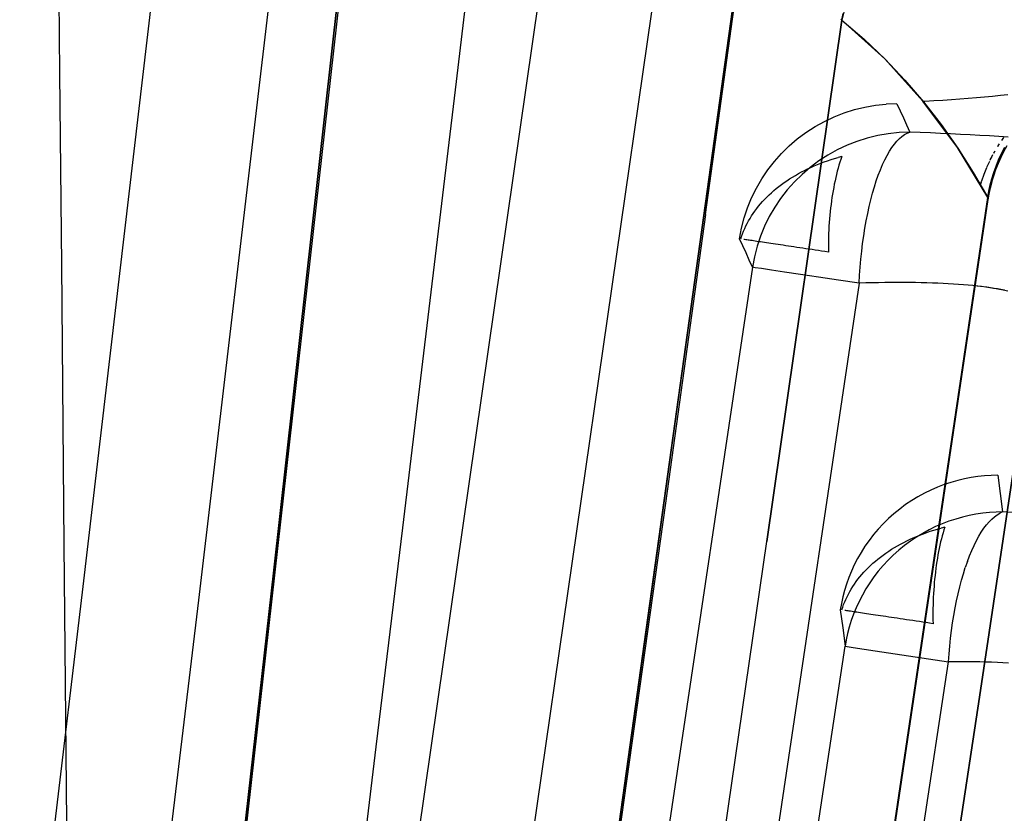
# Model space of a CAD drawing. Units: millimetres. Extents: x -1787 to 17859, y -373 to 12712.
# Drawn here: x 7744 to 7759, y 2316 to 2328 of the extents above; entities that cross this region are included whole.
import ezdxf

# ---------------------------------------------------------------- set-up
doc = ezdxf.new("R2010")
doc.units = ezdxf.units.MM
doc.layers.add('______', color=7, linetype='Continuous')
doc.dimstyles.new('Qitele', dxfattribs={"dimscale": 85, "dimtxt": 4, "dimasz": 5, "dimexe": 4, "dimexo": 0, "dimgap": 3, "dimtad": 1, "dimdec": 0, "dimrnd": 10, "dimzin": 1, "dimtxsty": 'Standard', "dimblk": 'OBLIQUE', "dimcen": 5, "dimdle": 4, "dimclrd": 256, "dimclre": 256, "dimclrt": 256, "dimadec": 0, "dimazin": 0, "dimtfac": 1, "dimtdec": 0, "dimtmove": 0, "dimatfit": 3, "dimldrblk": 'OBLIQUE', "dimfxl": 6, "dimfxlon": 1, "dimlwd": 40, "dimlwe": 30, "dimarcsym": 0})

# ---------------------------------------------------------------- blocks, each defined once
blk = doc.blocks.new('_Oblique')
at = {"color": 0, "linetype": 'ByBlock', "lineweight": -2}
blk.add_line((-0.5, -0.5), (0.5, 0.5), dxfattribs=at)
blk = doc.blocks.new('*D8')
at = {"lineweight": 40, "transparency": 16777216}
blk.add_line((2342.485, 9459.33), (2342.485, 1862.331), dxfattribs=at)
at = {"lineweight": 30, "transparency": 16777216}
for p, q in [((2852.485, 9119.33), (2002.485, 9119.33)), ((2852.485, 2202.331), (2002.485, 2202.331))]:
    blk.add_line(p, q, dxfattribs=at)
at = {"layer": 'Defpoints', "color": 0, "transparency": 16777216}
for p in [(8649.328, 9119.33), (2342.485, 2202.331), (7693.777, 2202.331)]:
    blk.add_point(p, dxfattribs=at)
at = {"lineweight": 40, "transparency": 16777216, "xscale": 425, "yscale": 425, "zscale": 425}
for p, rotation in [((2342.485, 9119.33), 90), ((2342.485, 2202.331), 270)]:
    blk.add_blockref('_Oblique', p, dxfattribs=dict(at, rotation=rotation))
at = {"transparency": 16777216, "insert": (1909.881, 5751.214), "char_height": 340, "attachment_point": 5, "rotation": 90}
blk.add_mtext('6920', dxfattribs=at)
blk = doc.blocks.new('*D9')
at = {"lineweight": 40, "transparency": 16777216}
blk.add_line((1560.366, 354.028), (1560.366, 11005.724), dxfattribs=at)
at = {"lineweight": 30, "transparency": 16777216}
for p, q in [((2070.366, 10665.724), (1220.366, 10665.724)), ((2070.366, 694.028), (1220.366, 694.028))]:
    blk.add_line(p, q, dxfattribs=at)
at = {"layer": 'Defpoints', "color": 0, "transparency": 16777216}
for p in [(1560.366, 10665.724), (8664.909, 10665.724), (7689.677, 694.028)]:
    blk.add_point(p, dxfattribs=at)
at = {"lineweight": 40, "transparency": 16777216, "xscale": 425, "yscale": 425, "zscale": 425}
for p, rotation in [((1560.366, 10665.724), 90), ((1560.366, 694.028), 270)]:
    blk.add_blockref('_Oblique', p, dxfattribs=dict(at, rotation=rotation))
at = {"transparency": 16777216, "insert": (1127.762, 5751.214), "char_height": 340, "attachment_point": 5, "rotation": 90}
blk.add_mtext('9970', dxfattribs=at)

msp = doc.modelspace()

# ---------------------------------------------------------------- linework, layer by layer
at = {"layer": '______'}
for p, q in [((7748.867, 2330.927), (7746.838, 2312.889)), ((7747.635, 2320.113), (7748.841, 2330.941)), ((7748.841, 2330.941), (7747.635, 2320.113)), ((7744.768, 2319.911), (7746.039, 2330.767)), ((7750.371, 2327.388), (7750.763, 2330.685)), ((7744.417, 2327.632), (7744.388, 2330.521)), ((7746.508, 2319.707), (7747.791, 2330.566)), ((7752.779, 2315.937), (7754.658, 2329.443)), ((7754.658, 2329.443), (7754.19, 2326.067)), ((7754.137, 2325.51), (7754.675, 2329.393)), ((7746.311, 2291.774), (7751.636, 2328.802)), ((7756.281, 2328.817), (7756.191, 2328.434)), ((7747.985, 2291.532), (7753.329, 2328.561)), ((7755.059, 2320.59), (7756.191, 2328.434)), ((7756.191, 2328.434), (7755.059, 2320.59)), ((7756.191, 2328.434), (7756.174, 2328.452)), ((7756.191, 2328.434), (7756.208, 2328.534)), ((7756.191, 2328.434), (7756.524, 2328.148)), ((7756.834, 2327.853), (7756.191, 2328.434)), ((7756.524, 2328.148), (7756.839, 2327.847)), ((7757.409, 2327.217), (7756.834, 2327.853)), ((7756.839, 2327.847), (7757.137, 2327.533)), ((7744.445, 2324.751), (7744.417, 2327.632)), ((7757.137, 2327.533), (7757.418, 2327.205)), ((7749.977, 2324.092), (7750.371, 2327.388)), ((7757.44, 2327.217), (7757.575, 2327.226)), ((7757.575, 2327.226), (7757.708, 2327.234)), ((7757.708, 2327.234), (7757.839, 2327.244)), ((7757.839, 2327.244), (7757.967, 2327.253)), ((7757.967, 2327.253), (7758.093, 2327.263)), ((7758.093, 2327.263), (7758.217, 2327.273)), ((7758.217, 2327.273), (7758.339, 2327.284)), ((7758.339, 2327.284), (7758.458, 2327.294)), ((7758.458, 2327.294), (7758.575, 2327.306)), ((7758.575, 2327.306), (7758.689, 2327.317)), ((7756.223, 2327.041), (7756.378, 2327.09)), ((7756.378, 2327.09), (7756.535, 2327.128)), ((7756.535, 2327.128), (7756.694, 2327.156)), ((7756.694, 2327.156), (7756.855, 2327.173)), ((7757.017, 2327.179), (7756.855, 2327.173)), ((7757.017, 2327.179), (7757.067, 2327.073)), ((7757.067, 2327.073), (7757.116, 2326.966)), ((7757.929, 2326.517), (7757.409, 2327.217)), ((7757.41, 2327.216), (7757.44, 2327.217)), ((7757.418, 2327.205), (7757.684, 2326.864)), ((7755.926, 2326.912), (7756.073, 2326.981)), ((7756.073, 2326.981), (7756.223, 2327.041)), ((7757.116, 2326.966), (7757.164, 2326.859)), ((7755.649, 2326.745), (7755.785, 2326.833)), ((7755.785, 2326.833), (7755.926, 2326.912)), ((7757.164, 2326.859), (7757.211, 2326.75)), ((7757.684, 2326.864), (7757.933, 2326.51)), ((7755.396, 2326.543), (7755.519, 2326.648)), ((7755.519, 2326.648), (7755.649, 2326.745)), ((7756.572, 2326.661), (7756.417, 2326.612)), ((7756.729, 2326.699), (7756.572, 2326.661)), ((7756.888, 2326.727), (7756.729, 2326.699)), ((7757.05, 2326.744), (7756.888, 2326.727)), ((7757.017, 2326.614), (7757.056, 2326.653)), ((7757.211, 2326.75), (7757.05, 2326.744)), ((7757.056, 2326.653), (7757.094, 2326.687)), ((7757.094, 2326.687), (7757.133, 2326.714)), ((7757.133, 2326.714), (7757.172, 2326.735)), ((7757.172, 2326.735), (7757.211, 2326.75)), ((7757.367, 2326.744), (7757.211, 2326.75)), ((7757.522, 2326.738), (7757.367, 2326.744)), ((7757.675, 2326.732), (7757.522, 2326.738)), ((7757.826, 2326.725), (7757.675, 2326.732)), ((7757.975, 2326.717), (7757.826, 2326.725)), ((7758.123, 2326.71), (7757.975, 2326.717)), ((7758.268, 2326.701), (7758.123, 2326.71)), ((7758.412, 2326.693), (7758.268, 2326.701)), ((7758.553, 2326.684), (7758.412, 2326.693)), ((7758.691, 2326.675), (7758.553, 2326.684)), ((7758.597, 2326.625), (7758.628, 2326.669)), ((7758.597, 2326.625), (7758.616, 2326.653)), ((7758.616, 2326.653), (7758.628, 2326.669)), ((7755.281, 2326.429), (7755.396, 2326.543)), ((7756.12, 2326.484), (7755.979, 2326.405)), ((7756.267, 2326.553), (7756.12, 2326.484)), ((7756.417, 2326.612), (7756.267, 2326.553)), ((7756.907, 2326.462), (7756.943, 2326.518)), ((7756.943, 2326.518), (7756.98, 2326.569)), ((7756.98, 2326.569), (7757.017, 2326.614)), ((7758.387, 2325.766), (7757.929, 2326.517)), ((7757.933, 2326.51), (7758.167, 2326.144)), ((7758.638, 2326.521), (7758.478, 2326.145)), ((7758.535, 2326.532), (7758.563, 2326.576)), ((7758.535, 2326.532), (7758.548, 2326.553)), ((7758.548, 2326.553), (7758.563, 2326.576)), ((7758.591, 2326.428), (7758.638, 2326.521)), ((7758.628, 2326.457), (7758.678, 2326.548)), ((7755.173, 2326.309), (7755.281, 2326.429)), ((7755.979, 2326.405), (7755.843, 2326.317)), ((7755.974, 2326.32), (7756.027, 2326.337)), ((7756.027, 2326.337), (7756.079, 2326.354)), ((7756.079, 2326.354), (7756.133, 2326.369)), ((7756.187, 2326.384), (7756.133, 2326.369)), ((7756.172, 2326.341), (7756.159, 2326.297)), ((7756.187, 2326.384), (7756.172, 2326.341)), ((7756.803, 2326.261), (7756.836, 2326.333)), ((7756.836, 2326.333), (7756.871, 2326.4)), ((7756.871, 2326.4), (7756.907, 2326.462)), ((7758.421, 2326.328), (7758.464, 2326.412)), ((7758.421, 2326.328), (7758.428, 2326.342)), ((7758.428, 2326.342), (7758.445, 2326.375)), ((7758.476, 2326.432), (7758.498, 2326.471)), ((7758.476, 2326.432), (7758.485, 2326.449)), ((7758.485, 2326.449), (7758.498, 2326.471)), ((7758.512, 2326.24), (7758.549, 2326.335)), ((7758.546, 2326.282), (7758.587, 2326.375)), ((7758.549, 2326.335), (7758.591, 2326.428)), ((7758.581, 2326.363), (7758.587, 2326.376)), ((7758.587, 2326.375), (7758.634, 2326.469)), ((7758.627, 2326.456), (7758.634, 2326.469)), ((7754.984, 2326.047), (7755.074, 2326.181)), ((7755.074, 2326.181), (7755.173, 2326.309)), ((7755.713, 2326.22), (7755.59, 2326.115)), ((7755.627, 2326.175), (7755.674, 2326.198)), ((7755.674, 2326.198), (7755.723, 2326.22)), ((7755.843, 2326.317), (7755.713, 2326.22)), ((7755.723, 2326.22), (7755.772, 2326.242)), ((7755.772, 2326.242), (7755.821, 2326.263)), ((7755.821, 2326.263), (7755.872, 2326.283)), ((7755.872, 2326.283), (7755.923, 2326.302)), ((7755.923, 2326.302), (7755.974, 2326.32)), ((7756.133, 2326.207), (7756.12, 2326.161)), ((7756.146, 2326.252), (7756.133, 2326.207)), ((7756.159, 2326.297), (7756.146, 2326.252)), ((7756.738, 2326.102), (7756.77, 2326.184)), ((7756.77, 2326.184), (7756.803, 2326.261)), ((7758.33, 2326.119), (7758.37, 2326.219)), ((7758.33, 2326.12), (7758.37, 2326.218)), ((7758.373, 2326.224), (7758.415, 2326.316)), ((7758.376, 2326.232), (7758.415, 2326.316)), ((7758.475, 2326.091), (7758.508, 2326.187)), ((7758.478, 2326.145), (7758.512, 2326.24)), ((7758.508, 2326.187), (7758.546, 2326.282)), ((7754.19, 2326.067), (7753.721, 2322.69)), ((7754.903, 2325.907), (7754.984, 2326.047)), ((7755.36, 2326.019), (7755.403, 2326.047)), ((7755.403, 2326.047), (7755.446, 2326.074)), ((7755.446, 2326.074), (7755.49, 2326.1)), ((7755.59, 2326.115), (7755.475, 2326.001)), ((7755.49, 2326.1), (7755.535, 2326.126)), ((7755.535, 2326.126), (7755.58, 2326.151)), ((7755.58, 2326.151), (7755.627, 2326.175)), ((7756.097, 2326.066), (7756.087, 2326.018)), ((7756.109, 2326.114), (7756.097, 2326.066)), ((7756.12, 2326.161), (7756.109, 2326.114)), ((7756.708, 2326.016), (7756.738, 2326.102)), ((7758.167, 2326.144), (7758.387, 2325.766)), ((7758.295, 2326.02), (7758.33, 2326.12)), ((7758.295, 2326.02), (7758.33, 2326.119)), ((7758.478, 2326.145), (7758.387, 2325.766)), ((7758.424, 2325.955), (7758.449, 2326.05)), ((7758.449, 2326.05), (7758.478, 2326.145)), ((7758.449, 2326.004), (7758.475, 2326.091)), ((7754.831, 2325.762), (7754.903, 2325.907)), ((7755.164, 2325.87), (7755.201, 2325.901)), ((7755.201, 2325.901), (7755.239, 2325.932)), ((7755.239, 2325.932), (7755.279, 2325.962)), ((7755.279, 2325.962), (7755.319, 2325.991)), ((7755.319, 2325.991), (7755.36, 2326.019)), ((7755.475, 2326.001), (7755.367, 2325.88)), ((7756.067, 2325.919), (7756.057, 2325.869)), ((7756.076, 2325.969), (7756.067, 2325.919)), ((7756.087, 2326.018), (7756.076, 2325.969)), ((7756.652, 2325.83), (7756.679, 2325.925)), ((7756.679, 2325.925), (7756.708, 2326.016)), ((7758.274, 2325.952), (7758.292, 2326.011)), ((7758.281, 2325.974), (7758.289, 2326.003)), ((7758.404, 2325.86), (7758.424, 2325.955)), ((7758.406, 2325.819), (7758.426, 2325.914)), ((7758.426, 2325.914), (7758.451, 2326.009)), ((7758.447, 2325.995), (7758.451, 2326.009)), ((7751.637, 2280.389), (7758.391, 2325.738)), ((7754.534, 2299.899), (7758.387, 2325.766)), ((7754.77, 2325.613), (7754.831, 2325.762)), ((7754.995, 2325.705), (7755.026, 2325.739)), ((7755.026, 2325.739), (7755.059, 2325.773)), ((7755.059, 2325.773), (7755.093, 2325.806)), ((7755.093, 2325.806), (7755.128, 2325.838)), ((7755.128, 2325.838), (7755.164, 2325.87)), ((7755.268, 2325.752), (7755.178, 2325.619)), ((7755.367, 2325.88), (7755.268, 2325.752)), ((7756.04, 2325.766), (7756.033, 2325.715)), ((7756.049, 2325.818), (7756.04, 2325.766)), ((7756.057, 2325.869), (7756.049, 2325.818)), ((7758.387, 2325.766), (7756.46, 2312.832)), ((7756.625, 2325.732), (7756.652, 2325.83)), ((7758.387, 2325.766), (7758.404, 2325.86)), ((7758.391, 2325.738), (7758.387, 2325.766)), ((7758.39, 2325.752), (7758.387, 2325.766)), ((7758.39, 2325.724), (7758.406, 2325.819)), ((7758.39, 2325.724), (7758.391, 2325.738)), ((7754.719, 2325.459), (7754.77, 2325.613)), ((7754.88, 2325.563), (7754.907, 2325.6)), ((7754.907, 2325.6), (7754.935, 2325.635)), ((7754.935, 2325.635), (7754.964, 2325.67)), ((7754.964, 2325.67), (7754.995, 2325.705)), ((7755.178, 2325.619), (7755.097, 2325.479)), ((7756.019, 2325.609), (7756.014, 2325.555)), ((7756.026, 2325.662), (7756.019, 2325.609)), ((7756.033, 2325.715), (7756.026, 2325.662)), ((7756.578, 2325.525), (7756.601, 2325.63)), ((7756.601, 2325.63), (7756.625, 2325.732)), ((7754.137, 2325.51), (7753.533, 2321.165)), ((7754.678, 2325.303), (7754.719, 2325.459)), ((7754.785, 2325.415), (7754.807, 2325.453)), ((7754.807, 2325.453), (7754.83, 2325.49)), ((7754.83, 2325.49), (7754.854, 2325.527)), ((7754.854, 2325.527), (7754.88, 2325.563)), ((7755.097, 2325.479), (7755.025, 2325.334)), ((7756.003, 2325.447), (7755.999, 2325.392)), ((7756.008, 2325.501), (7756.003, 2325.447)), ((7756.014, 2325.555), (7756.008, 2325.501)), ((7756.556, 2325.416), (7756.578, 2325.525)), ((7754.648, 2325.145), (7754.678, 2325.303)), ((7754.71, 2325.26), (7754.727, 2325.3)), ((7754.727, 2325.3), (7754.745, 2325.338)), ((7754.745, 2325.338), (7754.764, 2325.377)), ((7754.764, 2325.377), (7754.785, 2325.415)), ((7755.025, 2325.334), (7754.964, 2325.185)), ((7755.995, 2325.337), (7755.992, 2325.282)), ((7755.999, 2325.392), (7755.995, 2325.337)), ((7756.519, 2325.192), (7756.537, 2325.305)), ((7756.537, 2325.305), (7756.556, 2325.416)), ((7754.698, 2325.039), (7754.648, 2325.145)), ((7754.669, 2325.142), (7754.681, 2325.182)), ((7754.681, 2325.182), (7754.695, 2325.221)), ((7754.695, 2325.221), (7754.71, 2325.26)), ((7754.964, 2325.185), (7754.913, 2325.032)), ((7755.988, 2325.17), (7755.987, 2325.114)), ((7755.99, 2325.226), (7755.988, 2325.17)), ((7755.992, 2325.282), (7755.99, 2325.226)), ((7756.502, 2325.076), (7756.519, 2325.192)), ((7754.747, 2324.933), (7754.698, 2325.039)), ((7754.726, 2325.133), (7754.712, 2325.135)), ((7754.742, 2325.131), (7754.726, 2325.133)), ((7754.758, 2325.128), (7754.742, 2325.131)), ((7754.777, 2325.126), (7754.758, 2325.128)), ((7754.796, 2325.123), (7754.777, 2325.126)), ((7754.816, 2325.12), (7754.796, 2325.123)), ((7754.838, 2325.117), (7754.816, 2325.12)), ((7754.861, 2325.113), (7754.838, 2325.117)), ((7754.885, 2325.109), (7754.861, 2325.113)), ((7754.913, 2325.032), (7754.872, 2324.875)), ((7754.911, 2325.105), (7754.885, 2325.109)), ((7754.938, 2325.101), (7754.911, 2325.105)), ((7754.965, 2325.097), (7754.938, 2325.101)), ((7754.994, 2325.093), (7754.965, 2325.097)), ((7755.024, 2325.089), (7754.994, 2325.093)), ((7755.056, 2325.084), (7755.024, 2325.089)), ((7755.088, 2325.079), (7755.056, 2325.084)), ((7755.121, 2325.074), (7755.088, 2325.079)), ((7755.156, 2325.069), (7755.121, 2325.074)), ((7755.191, 2325.064), (7755.156, 2325.069)), ((7755.228, 2325.058), (7755.191, 2325.064)), ((7755.266, 2325.052), (7755.228, 2325.058)), ((7755.304, 2325.047), (7755.266, 2325.052)), ((7755.344, 2325.041), (7755.304, 2325.047)), ((7755.384, 2325.035), (7755.344, 2325.041)), ((7755.426, 2325.029), (7755.384, 2325.035)), ((7755.468, 2325.022), (7755.426, 2325.029)), ((7755.511, 2325.016), (7755.468, 2325.022)), ((7755.555, 2325.009), (7755.511, 2325.016)), ((7755.6, 2325.002), (7755.555, 2325.009)), ((7755.646, 2324.996), (7755.6, 2325.002)), ((7755.693, 2324.989), (7755.646, 2324.996)), ((7755.987, 2325.114), (7755.986, 2325.058)), ((7755.986, 2325.058), (7755.986, 2325.001)), ((7755.986, 2325.001), (7755.986, 2324.945)), ((7756.488, 2324.959), (7756.502, 2325.076)), ((7754.795, 2324.825), (7754.747, 2324.933)), ((7754.872, 2324.875), (7754.842, 2324.717)), ((7755.74, 2324.982), (7755.693, 2324.989)), ((7755.788, 2324.974), (7755.74, 2324.982)), ((7755.836, 2324.967), (7755.788, 2324.974)), ((7755.885, 2324.96), (7755.836, 2324.967)), ((7755.935, 2324.952), (7755.885, 2324.96)), ((7755.986, 2324.945), (7755.935, 2324.952)), ((7756.476, 2324.84), (7756.488, 2324.959)), ((7754.842, 2324.717), (7742.231, 2240.167)), ((7744.484, 2320.543), (7744.445, 2324.751)), ((7754.842, 2324.717), (7754.795, 2324.825)), ((7754.886, 2324.71), (7754.842, 2324.717)), ((7754.981, 2324.696), (7754.886, 2324.71)), ((7756.457, 2324.599), (7756.465, 2324.72)), ((7756.465, 2324.72), (7756.476, 2324.84)), ((7755.128, 2324.675), (7754.981, 2324.696)), ((7755.324, 2324.645), (7755.128, 2324.675)), ((7755.565, 2324.609), (7755.324, 2324.645)), ((7755.84, 2324.568), (7755.565, 2324.609)), ((7756.139, 2324.524), (7755.84, 2324.568)), ((7756.45, 2324.477), (7756.457, 2324.599)), ((7756.45, 2324.477), (7743.835, 2239.929)), ((7756.45, 2324.477), (7756.139, 2324.524)), ((7756.548, 2324.48), (7756.45, 2324.477)), ((7756.646, 2324.482), (7756.548, 2324.48)), ((7756.742, 2324.484), (7756.646, 2324.482)), ((7756.838, 2324.486), (7756.742, 2324.484)), ((7756.932, 2324.487), (7756.838, 2324.486)), ((7757.025, 2324.487), (7756.932, 2324.487)), ((7757.117, 2324.487), (7757.025, 2324.487)), ((7757.207, 2324.486), (7757.117, 2324.487)), ((7757.296, 2324.485), (7757.207, 2324.486)), ((7757.383, 2324.483), (7757.296, 2324.485)), ((7757.468, 2324.481), (7757.383, 2324.483)), ((7757.552, 2324.479), (7757.468, 2324.481)), ((7757.634, 2324.475), (7757.552, 2324.479)), ((7757.714, 2324.472), (7757.634, 2324.475)), ((7757.792, 2324.468), (7757.714, 2324.472)), ((7757.869, 2324.463), (7757.792, 2324.468)), ((7757.944, 2324.458), (7757.869, 2324.463)), ((7758.018, 2324.452), (7757.944, 2324.458)), ((7758.089, 2324.446), (7758.018, 2324.452)), ((7758.159, 2324.44), (7758.089, 2324.446)), ((7758.226, 2324.433), (7758.159, 2324.44)), ((7758.278, 2324.427), (7758.197, 2324.436)), ((7758.292, 2324.425), (7758.226, 2324.433)), ((7758.37, 2324.415), (7758.278, 2324.427)), ((7758.355, 2324.417), (7758.292, 2324.425)), ((7758.416, 2324.408), (7758.355, 2324.417)), ((7758.457, 2324.402), (7758.37, 2324.415)), ((7758.474, 2324.399), (7758.416, 2324.408)), ((7758.539, 2324.388), (7758.457, 2324.402)), ((7758.53, 2324.39), (7758.474, 2324.399)), ((7758.584, 2324.38), (7758.53, 2324.39)), ((7758.617, 2324.374), (7758.539, 2324.388)), ((7758.636, 2324.37), (7758.584, 2324.38)), ((7758.689, 2324.358), (7758.617, 2324.374)), ((7758.259, 2318.244), (7759.137, 2324.121)), ((7759.137, 2324.121), (7758.259, 2318.244)), ((7749.579, 2320.795), (7749.977, 2324.092)), ((7753.721, 2322.69), (7753.251, 2319.314)), ((7757.73, 2321.444), (7757.629, 2321.406)), ((7757.831, 2321.478), (7757.73, 2321.444)), ((7757.933, 2321.507), (7757.831, 2321.478)), ((7758.035, 2321.531), (7757.933, 2321.507)), ((7758.137, 2321.55), (7758.035, 2321.531)), ((7758.238, 2321.565), (7758.137, 2321.55)), ((7758.339, 2321.576), (7758.238, 2321.565)), ((7758.438, 2321.582), (7758.339, 2321.576)), ((7758.537, 2321.585), (7758.438, 2321.582)), ((7758.537, 2321.585), (7758.574, 2321.31)), ((7757.431, 2321.314), (7757.335, 2321.262)), ((7757.529, 2321.362), (7757.431, 2321.314)), ((7757.629, 2321.406), (7757.529, 2321.362)), ((7758.574, 2321.31), (7758.608, 2321.034)), ((7753.533, 2321.165), (7752.317, 2312.477)), ((7757.149, 2321.143), (7757.06, 2321.077)), ((7757.241, 2321.205), (7757.149, 2321.143)), ((7757.335, 2321.262), (7757.241, 2321.205)), ((7756.974, 2321.007), (7756.892, 2320.934)), ((7757.06, 2321.077), (7756.974, 2321.007)), ((7758.208, 2320.999), (7758.107, 2320.98)), ((7758.31, 2321.014), (7758.208, 2320.999)), ((7758.41, 2321.025), (7758.31, 2321.014)), ((7758.51, 2321.031), (7758.41, 2321.025)), ((7758.608, 2321.034), (7758.51, 2321.031)), ((7758.526, 2320.992), (7758.567, 2321.016)), ((7758.608, 2321.034), (7758.567, 2321.016)), ((7758.76, 2321.026), (7758.608, 2321.034)), ((7756.813, 2320.856), (7756.738, 2320.776)), ((7756.892, 2320.934), (7756.813, 2320.856)), ((7757.701, 2320.855), (7757.601, 2320.812)), ((7757.801, 2320.893), (7757.701, 2320.855)), ((7757.903, 2320.927), (7757.801, 2320.893)), ((7758.005, 2320.956), (7757.903, 2320.927)), ((7758.107, 2320.98), (7758.005, 2320.956)), ((7758.365, 2320.84), (7758.405, 2320.887)), ((7758.405, 2320.887), (7758.445, 2320.927)), ((7758.445, 2320.927), (7758.485, 2320.962)), ((7758.485, 2320.962), (7758.526, 2320.992)), ((7749.18, 2317.499), (7749.579, 2320.795)), ((7756.738, 2320.776), (7756.667, 2320.692)), ((7757.407, 2320.711), (7757.312, 2320.654)), ((7757.365, 2320.686), (7757.417, 2320.706)), ((7757.503, 2320.764), (7757.407, 2320.711)), ((7757.417, 2320.706), (7757.469, 2320.725)), ((7757.469, 2320.725), (7757.521, 2320.743)), ((7757.601, 2320.812), (7757.503, 2320.764)), ((7757.521, 2320.743), (7757.575, 2320.76)), ((7757.575, 2320.76), (7757.628, 2320.776)), ((7757.628, 2320.776), (7757.683, 2320.791)), ((7757.738, 2320.805), (7757.683, 2320.791)), ((7757.712, 2320.718), (7757.699, 2320.673)), ((7757.724, 2320.762), (7757.712, 2320.718)), ((7757.738, 2320.805), (7757.724, 2320.762)), ((7758.251, 2320.669), (7758.288, 2320.731)), ((7758.288, 2320.731), (7758.327, 2320.788)), ((7758.327, 2320.788), (7758.365, 2320.84)), ((7754.426, 2316.221), (7755.059, 2320.59)), ((7756.6, 2320.605), (7756.537, 2320.516)), ((7756.667, 2320.692), (7756.6, 2320.605)), ((7757.027, 2320.525), (7757.073, 2320.55)), ((7757.073, 2320.55), (7757.12, 2320.575)), ((7757.12, 2320.575), (7757.167, 2320.599)), ((7757.221, 2320.593), (7757.132, 2320.527)), ((7757.167, 2320.599), (7757.216, 2320.622)), ((7757.216, 2320.622), (7757.265, 2320.644)), ((7757.312, 2320.654), (7757.221, 2320.593)), ((7757.265, 2320.644), (7757.315, 2320.666)), ((7757.315, 2320.666), (7757.365, 2320.686)), ((7757.676, 2320.581), (7757.665, 2320.534)), ((7757.688, 2320.627), (7757.676, 2320.581)), ((7757.699, 2320.673), (7757.688, 2320.627)), ((7758.179, 2320.53), (7758.214, 2320.602)), ((7758.214, 2320.602), (7758.251, 2320.669)), ((7744.521, 2316.357), (7744.484, 2320.543)), ((7756.479, 2320.425), (7756.426, 2320.332)), ((7756.537, 2320.516), (7756.479, 2320.425)), ((7756.812, 2320.385), (7756.853, 2320.414)), ((7756.853, 2320.414), (7756.895, 2320.443)), ((7756.895, 2320.443), (7756.938, 2320.471)), ((7756.938, 2320.471), (7756.982, 2320.498)), ((7757.046, 2320.457), (7756.963, 2320.383)), ((7756.982, 2320.498), (7757.027, 2320.525)), ((7757.132, 2320.527), (7757.046, 2320.457)), ((7757.645, 2320.437), (7757.636, 2320.387)), ((7757.655, 2320.485), (7757.645, 2320.437)), ((7757.665, 2320.534), (7757.655, 2320.485)), ((7758.111, 2320.372), (7758.144, 2320.453)), ((7758.144, 2320.453), (7758.179, 2320.53)), ((7756.426, 2320.332), (7756.377, 2320.237)), ((7756.622, 2320.228), (7756.658, 2320.261)), ((7756.658, 2320.261), (7756.695, 2320.293)), ((7756.695, 2320.293), (7756.733, 2320.324)), ((7756.733, 2320.324), (7756.772, 2320.355)), ((7756.772, 2320.355), (7756.812, 2320.385)), ((7756.884, 2320.306), (7756.809, 2320.225)), ((7756.963, 2320.383), (7756.884, 2320.306)), ((7757.619, 2320.286), (7757.611, 2320.234)), ((7757.627, 2320.337), (7757.619, 2320.286)), ((7757.636, 2320.387), (7757.627, 2320.337)), ((7758.079, 2320.286), (7758.048, 2320.197)), ((7758.079, 2320.286), (7758.111, 2320.372)), ((7746.732, 2312.157), (7747.635, 2320.113)), ((7747.635, 2320.113), (7746.732, 2312.157)), ((7756.333, 2320.142), (7756.294, 2320.045)), ((7756.377, 2320.237), (7756.333, 2320.142)), ((7756.491, 2320.092), (7756.522, 2320.127)), ((7756.522, 2320.127), (7756.554, 2320.161)), ((7756.554, 2320.161), (7756.588, 2320.195)), ((7756.588, 2320.195), (7756.622, 2320.228)), ((7756.738, 2320.141), (7756.671, 2320.055)), ((7756.809, 2320.225), (7756.738, 2320.141)), ((7757.598, 2320.13), (7757.592, 2320.077)), ((7757.604, 2320.182), (7757.598, 2320.13)), ((7757.611, 2320.234), (7757.604, 2320.182)), ((7757.99, 2320.007), (7758.018, 2320.103)), ((7758.018, 2320.103), (7758.048, 2320.197)), ((7756.294, 2320.045), (7756.259, 2319.948)), ((7756.378, 2319.947), (7756.405, 2319.984)), ((7756.405, 2319.984), (7756.432, 2320.021)), ((7756.432, 2320.021), (7756.461, 2320.056)), ((7756.461, 2320.056), (7756.491, 2320.092)), ((7756.609, 2319.966), (7756.551, 2319.875)), ((7756.671, 2320.055), (7756.609, 2319.966)), ((7757.581, 2319.969), (7757.577, 2319.914)), ((7757.586, 2320.023), (7757.581, 2319.969)), ((7757.592, 2320.077), (7757.586, 2320.023)), ((7757.964, 2319.906), (7757.99, 2320.007)), ((7743.472, 2309.058), (7744.768, 2319.911)), ((7756.229, 2319.851), (7756.203, 2319.754)), ((7756.259, 2319.948), (7756.229, 2319.851)), ((7756.287, 2319.795), (7756.308, 2319.834)), ((7756.308, 2319.834), (7756.33, 2319.872)), ((7756.33, 2319.872), (7756.354, 2319.91)), ((7756.354, 2319.91), (7756.378, 2319.947)), ((7756.551, 2319.875), (7756.498, 2319.782)), ((7757.572, 2319.859), (7757.569, 2319.804)), ((7757.577, 2319.914), (7757.572, 2319.859)), ((7757.939, 2319.803), (7757.964, 2319.906)), ((7745.2, 2308.851), (7746.508, 2319.707)), ((7756.203, 2319.754), (7756.182, 2319.657)), ((7756.216, 2319.638), (7756.232, 2319.678)), ((7756.232, 2319.678), (7756.249, 2319.717)), ((7756.249, 2319.717), (7756.267, 2319.756)), ((7756.267, 2319.756), (7756.287, 2319.795)), ((7756.449, 2319.687), (7756.405, 2319.592)), ((7756.498, 2319.782), (7756.449, 2319.687)), ((7757.564, 2319.692), (7757.562, 2319.636)), ((7757.566, 2319.748), (7757.564, 2319.692)), ((7757.569, 2319.804), (7757.566, 2319.748)), ((7757.894, 2319.588), (7757.916, 2319.697)), ((7757.916, 2319.697), (7757.939, 2319.803)), ((7756.182, 2319.657), (7756.165, 2319.561)), ((7756.165, 2319.561), (7756.202, 2319.287)), ((7756.189, 2319.558), (7756.202, 2319.598)), ((7756.202, 2319.598), (7756.216, 2319.638)), ((7756.249, 2319.549), (7756.234, 2319.551)), ((7756.265, 2319.546), (7756.249, 2319.549)), ((7756.282, 2319.544), (7756.265, 2319.546)), ((7756.301, 2319.541), (7756.282, 2319.544)), ((7756.321, 2319.538), (7756.301, 2319.541)), ((7756.343, 2319.534), (7756.321, 2319.538)), ((7756.366, 2319.531), (7756.343, 2319.534)), ((7756.405, 2319.592), (7756.365, 2319.495)), ((7756.39, 2319.527), (7756.366, 2319.531)), ((7756.415, 2319.524), (7756.39, 2319.527)), ((7756.442, 2319.52), (7756.415, 2319.524)), ((7756.469, 2319.516), (7756.442, 2319.52)), ((7756.498, 2319.511), (7756.469, 2319.516)), ((7756.529, 2319.507), (7756.498, 2319.511)), ((7757.562, 2319.636), (7757.561, 2319.579)), ((7757.561, 2319.579), (7757.561, 2319.522)), ((7757.561, 2319.522), (7757.561, 2319.466)), ((7757.875, 2319.477), (7757.894, 2319.588)), ((7756.331, 2319.399), (7756.3, 2319.301)), ((7756.365, 2319.495), (7756.331, 2319.399)), ((7756.56, 2319.502), (7756.529, 2319.507)), ((7756.593, 2319.497), (7756.56, 2319.502)), ((7756.626, 2319.492), (7756.593, 2319.497)), ((7756.661, 2319.486), (7756.626, 2319.492)), ((7756.698, 2319.481), (7756.661, 2319.486)), ((7756.735, 2319.476), (7756.698, 2319.481)), ((7756.773, 2319.47), (7756.735, 2319.476)), ((7756.812, 2319.464), (7756.773, 2319.47)), ((7756.852, 2319.458), (7756.812, 2319.464)), ((7756.894, 2319.452), (7756.852, 2319.458)), ((7756.936, 2319.446), (7756.894, 2319.452)), ((7756.979, 2319.439), (7756.936, 2319.446)), ((7757.023, 2319.432), (7756.979, 2319.439)), ((7757.068, 2319.425), (7757.023, 2319.432)), ((7757.114, 2319.418), (7757.068, 2319.425)), ((7757.161, 2319.411), (7757.114, 2319.418)), ((7757.209, 2319.404), (7757.161, 2319.411)), ((7757.257, 2319.397), (7757.209, 2319.404)), ((7757.306, 2319.39), (7757.257, 2319.397)), ((7757.356, 2319.382), (7757.306, 2319.39)), ((7757.407, 2319.374), (7757.356, 2319.382)), ((7757.458, 2319.367), (7757.407, 2319.374)), ((7757.51, 2319.359), (7757.458, 2319.367)), ((7757.561, 2319.466), (7757.561, 2319.408)), ((7757.561, 2319.408), (7757.562, 2319.351)), ((7757.841, 2319.249), (7757.857, 2319.364)), ((7757.857, 2319.364), (7757.875, 2319.477)), ((7753.251, 2319.314), (7752.779, 2315.937)), ((7756.202, 2319.287), (7756.237, 2319.011)), ((7756.3, 2319.301), (7756.275, 2319.204)), ((7757.562, 2319.351), (7757.51, 2319.359)), ((7757.827, 2319.132), (7757.841, 2319.249)), ((7756.254, 2319.108), (7756.237, 2319.011)), ((7756.275, 2319.204), (7756.254, 2319.108)), ((7757.814, 2319.015), (7757.827, 2319.132)), ((7740.774, 2216.548), (7756.237, 2319.011)), ((7756.237, 2319.011), (7756.36, 2318.993)), ((7756.36, 2318.993), (7756.689, 2318.944)), ((7756.689, 2318.944), (7757.193, 2318.868)), ((7757.804, 2318.896), (7757.814, 2319.015)), ((7742.313, 2216.315), (7757.796, 2318.777)), ((7757.193, 2318.868), (7757.796, 2318.777)), ((7757.796, 2318.777), (7757.804, 2318.896)), ((7757.892, 2318.778), (7757.796, 2318.777)), ((7757.986, 2318.778), (7757.892, 2318.778)), ((7758.08, 2318.778), (7757.986, 2318.778)), ((7758.172, 2318.777), (7758.08, 2318.778)), ((7758.264, 2318.775), (7758.172, 2318.777)), ((7758.353, 2318.773), (7758.264, 2318.775)), ((7758.442, 2318.77), (7758.353, 2318.773)), ((7758.53, 2318.767), (7758.442, 2318.77)), ((7758.615, 2318.763), (7758.53, 2318.767)), ((7758.699, 2318.758), (7758.615, 2318.763)), ((7758.259, 2318.244), (7753.53, 2286.596)), ((7755.894, 2302.42), (7758.259, 2318.244)), ((7748.645, 2313.114), (7749.18, 2317.499))]:
    msp.add_line(p, q, dxfattribs=at)

# ---------------------------------------------------------------- dimensions: what is measured, and where the dimension line sits
at = {"color": 0}
for base, p1, p2, picture, middle in [((1560.366, 10665.724), (7689.677, 694.028), (8664.909, 10665.724), '*D9', (1560.366, 5751.214)), ((2342.485, 2202.331), (8649.328, 9119.33), (7693.777, 2202.331), '*D8', (2342.485, 5751.214))]:
    dim = msp.add_linear_dim(base=base, p1=p1, p2=p2, angle=270, dimstyle='Qitele', dxfattribs=at)
    dim.commit()
    dim.dimension.update_dxf_attribs({"geometry": picture, "text_midpoint": middle, "dimtype": 160})

doc.saveas('drawing.dxf')
